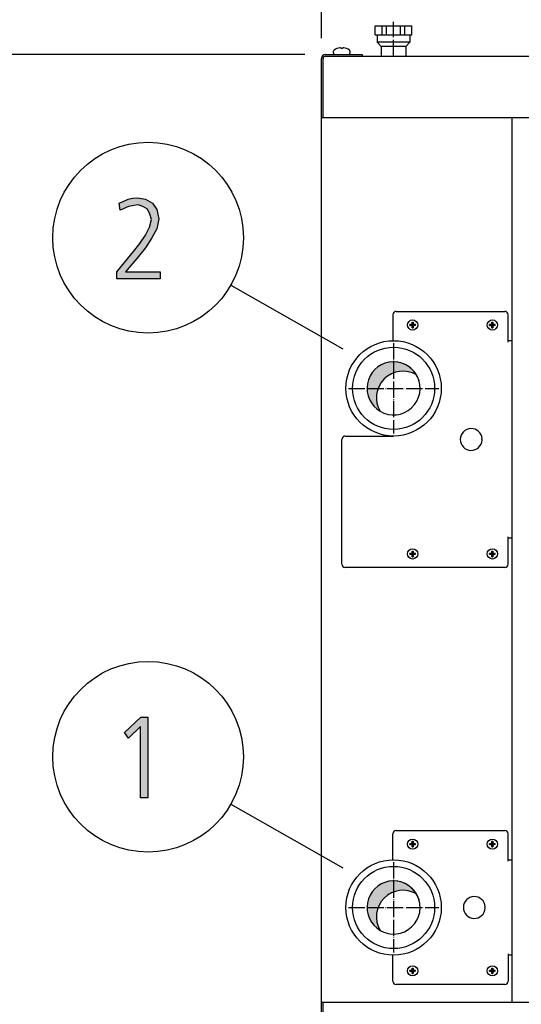
# Model space of a CAD drawing. Units: millimetres. Extents: x 14730 to 26963, y -183 to 8761.
# Drawn here: x 22350 to 22718, y 5489 to 6212 of the extents above; entities that cross this region are included whole.
import ezdxf

# ---------------------------------------------------------------- set-up
doc = ezdxf.new("R2010")
doc.units = ezdxf.units.MM
doc.linetypes.add('DOT_CENTER', pattern=[14, 12, -1, 0, -1])
doc.layers.add('1', color=7, linetype='Continuous')
doc.styles.add('CONVERTER_18', font='txt.shx', dxfattribs={"width": 0.9})
doc.dimstyles.new('ME10_DIM_22', dxfattribs={"dimtxt": 75, "dimasz": 75, "dimexe": 22.5, "dimexo": 14.99999999999999, "dimgap": 27, "dimtad": 1, "dimdec": 0, "dimdsep": 46, "dimtxsty": 'CONVERTER_18', "dimsah": 1, "dimcen": 0.09, "dimclrd": 6, "dimclre": 6, "dimclrt": 3, "dimadec": 0, "dimazin": 0, "dimtfac": 1, "dimtdec": 4, "dimtix": 1, "dimtmove": 0, "dimatfit": 3, "dimfxl": 1, "dimtolj": 1, "dimtzin": 0, "dimarcsym": 0})
doc.dimstyles.new('ME10_DIM_33', dxfattribs={"dimtxt": 75, "dimasz": 75, "dimexe": 22.5, "dimexo": 14.99999999999999, "dimgap": 27, "dimtad": 1, "dimdec": 0, "dimdsep": 46, "dimtxsty": 'CONVERTER_18', "dimsah": 1, "dimcen": 0.09, "dimclrd": 6, "dimclre": 6, "dimclrt": 3, "dimadec": 0, "dimazin": 0, "dimtfac": 1, "dimtdec": 4, "dimtix": 1, "dimtmove": 0, "dimatfit": 3, "dimfxl": 1, "dimtolj": 1, "dimtzin": 0, "dimarcsym": 0})
pattern_1 = [(45, (0, 0), (-0.07071067811865475, 0.07071067811865477), [])]
pattern_2 = [(45, (199.3669964019719, -65.33273312066925), (-3.535533905932739e-05, 2.775557561562893e-21), [])]

# ---------------------------------------------------------------- blocks, each defined once
blk = doc.blocks.new('*D15')
at = {"layer": '1', "color": 6, "linetype": 'Continuous'}
for p, q in [((22571.26885195466, 6198.522426009132), (22571.26885195466, 6432.622426008992)), ((26571.26885195466, 6198.522426009117), (26571.26885195466, 6432.622426008992)), ((22571.26885195466, 6410.122426008992), (26571.26885195466, 6410.122426008992))]:
    blk.add_line(p, q, dxfattribs=at)
at = {"layer": '1', "color": 6}
for points in [[(22646.26885195466, 6419.996363328047), (22646.26885195466, 6400.248488689937), (22571.26885195466, 6410.122426008992)], [(26496.26885195466, 6400.248488689937), (26496.26885195466, 6419.996363328047), (26571.26885195466, 6410.122426008992)]]:
    blk.add_solid(points, dxfattribs=at)
at = {"layer": '1', "color": 3, "insert": (24487.97392107909, 6437.503136668891), "char_height": 75, "attachment_point": 7, "rotation": 0.00013888888888888892, "line_spacing_factor": 0.4545454545454545, "style": 'CONVERTER_18'}
blk.add_mtext('4000', dxfattribs=at)
blk = doc.blocks.new('*D26')
at = {"layer": '1', "color": 6, "linetype": 'Continuous'}
for p, q in [((22559.11885195476, 6186.372426008993), (22291.59680543731, 6186.372426008993)), ((22314.09680543731, 6186.372426008993), (22314.09680543731, 5444.372426009029)), ((22559.11885195471, 5444.372426009029), (22291.59680543731, 5444.372426009029))]:
    blk.add_line(p, q, dxfattribs=at)
at = {"layer": '1', "color": 6}
for points in [[(22323.97074275636, 6111.372426008993), (22304.22286811825, 6111.372426008993), (22314.09680543731, 6186.372426008993)], [(22304.22286811825, 5519.372426009029), (22323.97074275636, 5519.372426009029), (22314.09680543731, 5444.372426009029)]]:
    blk.add_solid(points, dxfattribs=at)
at = {"layer": '1', "color": 3, "insert": (22287.09680543731, 5755.061366101177), "char_height": 75, "attachment_point": 7, "rotation": 90, "line_spacing_factor": 0.4545454545454545, "style": 'CONVERTER_18'}
blk.add_mtext('742', dxfattribs=at)

msp = doc.modelspace()

# ---------------------------------------------------------------- hatches: boundary and pattern name
at = {"layer": '1', "linetype": 'Continuous'}
for points in [[(22421.07874602781, 6026.969563465687), (22433.41745570523, 6041.760172602743), (22438.13519764071, 6047.756365496144), (22442.12713312458, 6053.752558389546), (22445.03035893103, 6059.748751282947), (22446.48197183426, 6065.345197983455), (22445.39326215684, 6069.342659912388), (22443.57874602781, 6072.940375648429), (22440.31261699555, 6074.939106612896), (22436.68358473748, 6076.138345191576), (22429.78842344716, 6074.939106612896), (22423.61906860845, 6072.140883262642), (22422.89326215684, 6077.337583770256), (22425.79648796329, 6078.536822348936), (22429.42552022135, 6080.13580712051), (22432.69164925361, 6080.935299506296), (22436.32068151168, 6081.33504569919), (22442.12713312458, 6080.13580712051), (22447.20777828587, 6077.337583770256), (22450.47390731813, 6072.540629455535), (22451.92552022135, 6065.744944176347), (22450.47390731813, 6058.549512704266), (22446.84487506007, 6051.753827425078), (22442.12713312458, 6044.558395952997), (22437.04648796329, 6038.162456866703), (22427.61100409232, 6026.969563465687), (22453.01422989877, 6026.969563465687), (22453.01422989877, 6021.772862958073), (22421.07874602781, 6021.772862958073)], [(22438.86100409233, 5699.935299506413), (22443.94164925362, 5699.935299506413), (22443.94164925362, 5640.77286295819), (22438.49810086653, 5640.77286295819), (22438.49810086653, 5693.139614227225), (22429.78842344717, 5684.744944176464), (22426.88519764072, 5688.742406105398)]]:
    msp.add_hatch(color=3, dxfattribs=at).paths.add_polyline_path(points)
h = msp.add_hatch(dxfattribs=at)
h.set_pattern_fill('_USER', color=6, scale=0.1, angle=45, pattern_type=0)
h.set_pattern_definition(pattern_1)
edge = h.paths.add_edge_path()
edge.add_line((22636.20236259265, 5987.577213243128), (22636.20236259265, 5988.167638775163))
edge.add_line((22636.20236259265, 5988.167638775163), (22636.79278812469, 5988.167638775163))
edge.add_arc((22636.79279918245, 5989.34851153442), 1.180872759308772, 269.9994634790331, 356.2797141732835)
edge.add_line((22637.97118349778, 5989.271889872483), (22637.97363918877, 5989.938915371281))
edge.add_line((22637.97363918877, 5989.938915371281), (22638.56406472081, 5989.938915371281))
edge.add_line((22638.56406472081, 5989.938915371281), (22638.56406472081, 5989.348489839247))
edge.add_arc((22639.75294264296, 5989.35651669731), 1.18890501901127, 180.3868337473696, 269.6131662522345)
edge.add_line((22639.74491578489, 5988.167638775163), (22640.33534131693, 5988.167638775163))
edge.add_line((22640.33534131693, 5988.167638775163), (22640.33534131693, 5987.577213243128))
edge.add_line((22640.33534131693, 5987.577213243128), (22639.74491578489, 5987.577213243128))
edge.add_arc((22639.74487371818, 5986.396404245749), 1.180808998128565, 89.99795881899249, 180.0020411815371)
edge.add_line((22638.56406472081, 5986.396362179029), (22638.56406472081, 5985.805936647009))
edge.add_line((22638.56406472081, 5985.805936647009), (22637.97363918877, 5985.805936647009))
edge.add_line((22637.97363918877, 5985.805936647009), (22637.97363918877, 5986.396362179044))
edge.add_arc((22636.79280741599, 5986.396381470343), 1.18083177293853, 359.9990639564331, 450.000936043611)
edge.add_line((22636.79278812469, 5987.577213243128), (22636.20236259265, 5987.577213243128))
h = msp.add_hatch(dxfattribs=at)
h.set_pattern_fill('_USER', color=6, scale=0.1, angle=45, pattern_type=0)
h.set_pattern_definition(pattern_1)
edge = h.paths.add_edge_path()
edge.add_line((22694.70236259265, 5987.577213243128), (22694.70236259265, 5988.167638775163))
edge.add_line((22694.70236259265, 5988.167638775163), (22695.29278812469, 5988.167638775163))
edge.add_arc((22695.29279918245, 5989.34851153442), 1.180872759308772, 269.9994634790331, 356.2797141732835)
edge.add_line((22696.47118349778, 5989.271889872483), (22696.47363918877, 5989.938915371281))
edge.add_line((22696.47363918877, 5989.938915371281), (22697.06406472081, 5989.938915371281))
edge.add_line((22697.06406472081, 5989.938915371281), (22697.06406472081, 5989.348489839247))
edge.add_arc((22698.25294264296, 5989.35651669731), 1.18890501901127, 180.3868337473696, 269.6131662522345)
edge.add_line((22698.24491578489, 5988.167638775163), (22698.83534131693, 5988.167638775163))
edge.add_line((22698.83534131693, 5988.167638775163), (22698.83534131693, 5987.577213243128))
edge.add_line((22698.83534131693, 5987.577213243128), (22698.24491578489, 5987.577213243128))
edge.add_arc((22698.24487371818, 5986.396404245749), 1.180808998128565, 89.99795881899249, 180.0020411815371)
edge.add_line((22697.06406472081, 5986.396362179029), (22697.06406472081, 5985.805936647009))
edge.add_line((22697.06406472081, 5985.805936647009), (22696.47363918877, 5985.805936647009))
edge.add_line((22696.47363918877, 5985.805936647009), (22696.47363918877, 5986.396362179044))
edge.add_arc((22695.29280741599, 5986.396381470343), 1.18083177293853, 359.9990639564331, 450.000936043611)
edge.add_line((22695.29278812469, 5987.577213243128), (22694.70236259265, 5987.577213243128))
h = msp.add_hatch(dxfattribs=at)
h.set_pattern_fill('CUSTOM4', color=2, scale=2.500000000000001e-05, angle=45, pattern_type=2)
h.set_pattern_definition(pattern_2)
edge = h.paths.add_edge_path()
edge.add_arc((22624.26885195483, 5941.372426009192), 19.49985326762371, 30.52248781392527, 239.4775121860824)
edge.add_arc((22631.16309119376, 5934.478186770147), 19.49985326772986, 59.47751218634551, 210.5224878138663, ccw=False)
h = msp.add_hatch(dxfattribs=at)
h.set_pattern_fill('_USER', color=6, scale=0.1, angle=45, pattern_type=0)
h.set_pattern_definition(pattern_1)
edge = h.paths.add_edge_path()
edge.add_line((22636.20236259265, 5819.577213243128), (22636.20236259265, 5820.167638775163))
edge.add_line((22636.20236259265, 5820.167638775163), (22636.79278812469, 5820.167638775163))
edge.add_arc((22636.79279918245, 5821.34851153442), 1.180872759308772, 269.9994634790331, 356.2797141732835)
edge.add_line((22637.97118349778, 5821.271889872483), (22637.97363918877, 5821.938915371281))
edge.add_line((22637.97363918877, 5821.938915371281), (22638.56406472081, 5821.938915371281))
edge.add_line((22638.56406472081, 5821.938915371281), (22638.56406472081, 5821.348489839247))
edge.add_arc((22639.75294264296, 5821.35651669731), 1.18890501901127, 180.3868337473696, 269.6131662522345)
edge.add_line((22639.74491578489, 5820.167638775163), (22640.33534131693, 5820.167638775163))
edge.add_line((22640.33534131693, 5820.167638775163), (22640.33534131693, 5819.577213243128))
edge.add_line((22640.33534131693, 5819.577213243128), (22639.74491578489, 5819.577213243128))
edge.add_arc((22639.74487371818, 5818.396404245749), 1.180808998128565, 89.99795881899249, 180.0020411807869)
edge.add_line((22638.56406472081, 5818.396362179044), (22638.56406472081, 5817.805936647009))
edge.add_line((22638.56406472081, 5817.805936647009), (22637.97363918877, 5817.805936647009))
edge.add_line((22637.97363918877, 5817.805936647009), (22637.97363918877, 5818.396362179044))
edge.add_arc((22636.79280741599, 5818.396381470343), 1.18083177293853, 359.9990639564331, 450.000936043611)
edge.add_line((22636.79278812469, 5819.577213243128), (22636.20236259265, 5819.577213243128))
h = msp.add_hatch(dxfattribs=at)
h.set_pattern_fill('_USER', color=6, scale=0.1, angle=45, pattern_type=0)
h.set_pattern_definition(pattern_1)
edge = h.paths.add_edge_path()
edge.add_line((22694.70236259265, 5819.577213243128), (22694.70236259265, 5820.167638775163))
edge.add_line((22694.70236259265, 5820.167638775163), (22695.29278812469, 5820.167638775163))
edge.add_arc((22695.29279918245, 5821.34851153442), 1.180872759308772, 269.9994634790331, 356.2797141732835)
edge.add_line((22696.47118349778, 5821.271889872483), (22696.47363918877, 5821.938915371281))
edge.add_line((22696.47363918877, 5821.938915371281), (22697.06406472081, 5821.938915371281))
edge.add_line((22697.06406472081, 5821.938915371281), (22697.06406472081, 5821.348489839247))
edge.add_arc((22698.25294264296, 5821.35651669731), 1.18890501901127, 180.3868337473696, 269.6131662522345)
edge.add_line((22698.24491578489, 5820.167638775163), (22698.83534131693, 5820.167638775163))
edge.add_line((22698.83534131693, 5820.167638775163), (22698.83534131693, 5819.577213243128))
edge.add_line((22698.83534131693, 5819.577213243128), (22698.24491578489, 5819.577213243128))
edge.add_arc((22698.24487371818, 5818.396404245749), 1.180808998128565, 89.99795881899249, 180.0020411807869)
edge.add_line((22697.06406472081, 5818.396362179044), (22697.06406472081, 5817.805936647009))
edge.add_line((22697.06406472081, 5817.805936647009), (22696.47363918877, 5817.805936647009))
edge.add_line((22696.47363918877, 5817.805936647009), (22696.47363918877, 5818.396362179044))
edge.add_arc((22695.29280741599, 5818.396381470343), 1.18083177293853, 359.9990639564331, 450.000936043611)
edge.add_line((22695.29278812469, 5819.577213243128), (22694.70236259265, 5819.577213243128))
h = msp.add_hatch(dxfattribs=at)
h.set_pattern_fill('_USER', color=6, scale=0.1, angle=45, pattern_type=0)
h.set_pattern_definition(pattern_1)
edge = h.paths.add_edge_path()
edge.add_line((22636.20236259265, 5606.577213243128), (22636.20236259265, 5607.167638775163))
edge.add_line((22636.20236259265, 5607.167638775163), (22636.79278812469, 5607.167638775163))
edge.add_arc((22636.79279918245, 5608.34851153442), 1.180872759308772, 269.9994634790331, 356.2797141732835)
edge.add_line((22637.97118349778, 5608.271889872483), (22637.97363918877, 5608.938915371281))
edge.add_line((22637.97363918877, 5608.938915371281), (22638.56406472081, 5608.938915371281))
edge.add_line((22638.56406472081, 5608.938915371281), (22638.56406472081, 5608.348489839247))
edge.add_arc((22639.75294264296, 5608.35651669731), 1.18890501901127, 180.3868337473696, 269.6131662522345)
edge.add_line((22639.74491578489, 5607.167638775163), (22640.33534131693, 5607.167638775163))
edge.add_line((22640.33534131693, 5607.167638775163), (22640.33534131693, 5606.577213243128))
edge.add_line((22640.33534131693, 5606.577213243128), (22639.74491578489, 5606.577213243128))
edge.add_arc((22639.74487371818, 5605.396404245749), 1.180808998128565, 89.99795881899249, 180.0020411807869)
edge.add_line((22638.56406472081, 5605.396362179044), (22638.56406472081, 5604.805936647009))
edge.add_line((22638.56406472081, 5604.805936647009), (22637.97363918877, 5604.805936647009))
edge.add_line((22637.97363918877, 5604.805936647009), (22637.97363918877, 5605.396362179044))
edge.add_arc((22636.79280741599, 5605.396381470343), 1.18083177293853, 359.9990639564331, 450.000936043611)
edge.add_line((22636.79278812469, 5606.577213243128), (22636.20236259265, 5606.577213243128))
h = msp.add_hatch(dxfattribs=at)
h.set_pattern_fill('_USER', color=6, scale=0.1, angle=45, pattern_type=0)
h.set_pattern_definition(pattern_1)
edge = h.paths.add_edge_path()
edge.add_line((22694.70236259265, 5606.577213243128), (22694.70236259265, 5607.167638775163))
edge.add_line((22694.70236259265, 5607.167638775163), (22695.29278812469, 5607.167638775163))
edge.add_arc((22695.29279918245, 5608.34851153442), 1.180872759308772, 269.9994634790331, 356.2797141732835)
edge.add_line((22696.47118349778, 5608.271889872483), (22696.47363918877, 5608.938915371281))
edge.add_line((22696.47363918877, 5608.938915371281), (22697.06406472081, 5608.938915371281))
edge.add_line((22697.06406472081, 5608.938915371281), (22697.06406472081, 5608.348489839247))
edge.add_arc((22698.25294264296, 5608.35651669731), 1.18890501901127, 180.3868337473696, 269.6131662522345)
edge.add_line((22698.24491578489, 5607.167638775163), (22698.83534131693, 5607.167638775163))
edge.add_line((22698.83534131693, 5607.167638775163), (22698.83534131693, 5606.577213243128))
edge.add_line((22698.83534131693, 5606.577213243128), (22698.24491578489, 5606.577213243128))
edge.add_arc((22698.24487371818, 5605.396404245749), 1.180808998128565, 89.99795881899249, 180.0020411807869)
edge.add_line((22697.06406472081, 5605.396362179044), (22697.06406472081, 5604.805936647009))
edge.add_line((22697.06406472081, 5604.805936647009), (22696.47363918877, 5604.805936647009))
edge.add_line((22696.47363918877, 5604.805936647009), (22696.47363918877, 5605.396362179044))
edge.add_arc((22695.29280741599, 5605.396381470343), 1.18083177293853, 359.9990639564331, 450.000936043611)
edge.add_line((22695.29278812469, 5606.577213243128), (22694.70236259265, 5606.577213243128))
h = msp.add_hatch(dxfattribs=at)
h.set_pattern_fill('CUSTOM5', color=2, scale=2.500000000000001e-05, angle=45, pattern_type=2)
h.set_pattern_definition(pattern_2)
edge = h.paths.add_edge_path()
edge.add_arc((22624.26883653068, 5560.372426009167), 19.49985326774279, 30.52248781371897, 239.4775121863573)
edge.add_arc((22631.1630757694, 5553.478186770122), 19.49985326790645, 59.477512185460114, 210.522487814344, ccw=False)
h = msp.add_hatch(dxfattribs=at)
h.set_pattern_fill('_USER', color=6, scale=0.1, angle=45, pattern_type=0)
h.set_pattern_definition(pattern_1)
edge = h.paths.add_edge_path()
edge.add_line((22636.20236259265, 5513.577213243128), (22636.20236259265, 5514.16763877517))
edge.add_line((22636.20236259265, 5514.16763877517), (22636.79278812469, 5514.16763877517))
edge.add_arc((22636.79279918245, 5515.34851153442), 1.180872759301496, 269.9994634790331, 356.2797141732835)
edge.add_line((22637.97118349778, 5515.271889872483), (22637.97363918877, 5515.938915371296))
edge.add_line((22637.97363918877, 5515.938915371296), (22638.56406472081, 5515.938915371296))
edge.add_line((22638.56406472081, 5515.938915371296), (22638.56406472081, 5515.348489839247))
edge.add_arc((22639.75294264296, 5515.35651669731), 1.18890501901127, 180.3868337473696, 269.6131662522321)
edge.add_line((22639.74491578489, 5514.16763877517), (22640.33534131693, 5514.16763877517))
edge.add_line((22640.33534131693, 5514.16763877517), (22640.33534131693, 5513.577213243128))
edge.add_line((22640.33534131693, 5513.577213243128), (22639.74491578489, 5513.577213243128))
edge.add_arc((22639.74487371818, 5512.396404245757), 1.18080899812038, 89.99795881899247, 180.0020411811841)
edge.add_line((22638.56406472081, 5512.396362179044), (22638.56406472081, 5511.805936647009))
edge.add_line((22638.56406472081, 5511.805936647009), (22637.97363918877, 5511.805936647009))
edge.add_line((22637.97363918877, 5511.805936647009), (22637.97363918877, 5512.396362179044))
edge.add_arc((22636.79280741599, 5512.396381470343), 1.18083177293853, 359.9990639564331, 450.000936043611)
edge.add_line((22636.79278812469, 5513.577213243128), (22636.20236259265, 5513.577213243128))
h = msp.add_hatch(dxfattribs=at)
h.set_pattern_fill('_USER', color=6, scale=0.1, angle=45, pattern_type=0)
h.set_pattern_definition(pattern_1)
edge = h.paths.add_edge_path()
edge.add_line((22694.70236259265, 5513.577213243128), (22694.70236259265, 5514.16763877517))
edge.add_line((22694.70236259265, 5514.16763877517), (22695.29278812469, 5514.16763877517))
edge.add_arc((22695.29279918245, 5515.34851153442), 1.180872759301496, 269.9994634790331, 356.2797141732835)
edge.add_line((22696.47118349778, 5515.271889872483), (22696.47363918877, 5515.938915371296))
edge.add_line((22696.47363918877, 5515.938915371296), (22697.06406472081, 5515.938915371296))
edge.add_line((22697.06406472081, 5515.938915371296), (22697.06406472081, 5515.348489839247))
edge.add_arc((22698.25294264296, 5515.35651669731), 1.18890501901127, 180.3868337473696, 269.6131662522321)
edge.add_line((22698.24491578489, 5514.16763877517), (22698.83534131693, 5514.16763877517))
edge.add_line((22698.83534131693, 5514.16763877517), (22698.83534131693, 5513.577213243128))
edge.add_line((22698.83534131693, 5513.577213243128), (22698.24491578489, 5513.577213243128))
edge.add_arc((22698.24487371818, 5512.396404245757), 1.18080899812038, 89.99795881899247, 180.0020411811841)
edge.add_line((22697.06406472081, 5512.396362179044), (22697.06406472081, 5511.805936647009))
edge.add_line((22697.06406472081, 5511.805936647009), (22696.47363918877, 5511.805936647009))
edge.add_line((22696.47363918877, 5511.805936647009), (22696.47363918877, 5512.396362179044))
edge.add_arc((22695.29280741599, 5512.396381470343), 1.18083177293853, 359.9990639564331, 450.000936043611)
edge.add_line((22695.29278812469, 5513.577213243128), (22694.70236259265, 5513.577213243128))

# ---------------------------------------------------------------- linework, layer by layer
at = {"color": 2, "linetype": 'Continuous'}
for p, q in [((22610.7688787431, 6200.872426008992), (22610.7688787431, 6207.372426009052)), ((22610.7688787431, 6207.372426009052), (22637.76887874316, 6207.372426009052)), ((22610.7688787431, 6200.872426008992), (22612.26887874312, 6200.872426008992)), ((22612.26887874312, 6200.872426008992), (22612.26887874312, 6195.372401111626)), ((22636.26887874314, 6200.872426008992), (22637.76887874316, 6200.872426008992)), ((22636.26887874314, 6200.872426008992), (22636.26887874314, 6195.372401111626)), ((22637.76887874316, 6200.872426008992), (22637.76887874316, 6207.372426009052)), ((22615.26887874316, 6192.372401111626), (22612.26887874312, 6195.372401111626)), ((22636.26887874314, 6195.372401111626), (22633.2688787431, 6192.372401111626)), ((22615.26887874316, 6192.372401111626), (22615.26887874316, 6185.122401111713)), ((22633.2688787431, 6192.372401111626), (22633.2688787431, 6185.122401111713))]:
    msp.add_line(p, q, dxfattribs=at)
at = {"color": 1, "linetype": 'Continuous'}
for p, q in [((22612.26887874312, 6200.872426008992), (22636.26887874314, 6200.872426008992)), ((22711.2688519546, 5490.872426008992), (22711.26885195466, 6139.872426009065)), ((22711.26885196645, 5490.87242600825), (22711.26885196645, 6139.872426008221))]:
    msp.add_line(p, q, dxfattribs=at)
at = {"color": 6, "linetype": 'Continuous'}
for p, q in [((22615.99304416435, 6200.872426008992), (22615.99304416435, 6207.372426009052)), ((22619.16983244096, 6200.872426008992), (22619.16983244096, 6207.372426009052)), ((22629.36787146812, 6200.872426008992), (22629.36787146812, 6207.372426009052)), ((22632.54465974525, 6200.872426008992), (22632.54465974525, 6207.372426009052)), ((22620.6764715165, 6195.372401111626), (22612.26887874312, 6195.372401111626)), ((22636.26887874314, 6195.372401111626), (22620.6764715165, 6195.372401111626)), ((22623.29579524702, 6192.372401111626), (22615.26887874316, 6192.372401111626)), ((22633.2688787431, 6192.372401111626), (22623.29579524702, 6192.372401111626)), ((22623.76885195466, 5995.372426009109), (22623.76885195466, 5976.368854398429)), ((22626.26885195466, 5997.872426009109), (22705.8188519546, 5997.872426009109)), ((22708.3188519546, 5975.37242600937), (22708.3188519546, 5995.372426009109)), ((22711.26885195466, 5976.372401232203), (22708.3188519546, 5976.372401232203)), ((22588.76885195466, 5906.372426009458), (22624.26885195469, 5906.372426009458)), ((22586.26885195466, 5812.37242600937), (22586.26885195466, 5903.872426008992)), ((22708.3188519546, 5812.37242600937), (22708.3188519546, 5832.372426009052)), ((22711.26885195466, 5831.372426008992), (22708.3188519546, 5831.372426008992)), ((22705.8188519546, 5809.872426009052), (22588.76885195466, 5809.872426009052))]:
    msp.add_line(p, q, dxfattribs=at)
for centre, radius, start, end in [((22626.26885195466, 5995.372426009109), 2.5, 90, 180), ((22705.8188519546, 5995.372426009109), 2.5, 0, 90), ((22588.76885195466, 5903.872426008992), 2.500000000465661, 90, 180), ((22588.76885195466, 5812.37242600937), 2.5, 180, 270), ((22705.8188519546, 5812.37242600937), 2.500000000318323, 270, 0), ((22626.2688519546, 5614.372503550677), 2.5, 90, 180), ((22705.8188519546, 5614.372503550677), 2.5, 0, 90), ((22626.2688519546, 5506.372503550633), 2.5, 179.999999998666, 270), ((22705.8188519546, 5506.372503550633), 2.5, 270, 359.9999999983325)]:
    msp.add_arc(centre, radius, start, end, dxfattribs=at)
at = {"layer": '1', "color": 1, "linetype": 'DOT_CENTER'}
msp.add_line((22624.26885195469, 6185.122426008992), (22624.26885195469, 6210.387433403038), dxfattribs=at)
at = {"layer": '1', "color": 3, "linetype": 'Continuous'}
for p, q in [((22574.11885195477, 6186.372426008992), (22601.26885195466, 6186.372426008992)), ((22601.26885195466, 6186.372426008992), (22601.268913128, 6185.122426008992)), ((22571.26885195466, 6139.872426009052), (22571.26885195466, 6183.522426009132)), ((22601.268913128, 6185.122426008978), (26541.26885115365, 6185.122426008978)), ((22571.2688519546, 5490.872426008992), (22571.26885195466, 6139.872426009052)), ((22422.89326215684, 6077.337583770256), (22425.79648796329, 6078.536822348936)), ((22425.79648796329, 6078.536822348936), (22429.42552022135, 6080.13580712051)), ((22429.42552022135, 6080.13580712051), (22432.69164925361, 6080.935299506296)), ((22432.69164925361, 6080.935299506296), (22436.32068151168, 6081.33504569919)), ((22436.32068151168, 6081.33504569919), (22442.12713312458, 6080.13580712051)), ((22442.12713312458, 6080.13580712051), (22447.20777828587, 6077.337583770256)), ((22423.61906860845, 6072.140883262642), (22422.89326215684, 6077.337583770256)), ((22429.78842344716, 6074.939106612896), (22423.61906860845, 6072.140883262642)), ((22436.68358473748, 6076.138345191576), (22429.78842344716, 6074.939106612896)), ((22440.31261699555, 6074.939106612896), (22436.68358473748, 6076.138345191576)), ((22443.57874602781, 6072.940375648429), (22440.31261699555, 6074.939106612896)), ((22445.39326215684, 6069.342659912388), (22443.57874602781, 6072.940375648429)), ((22447.20777828587, 6077.337583770256), (22450.47390731813, 6072.540629455535)), ((22450.47390731813, 6072.540629455535), (22451.92552022135, 6065.744944176347)), ((22445.03035893103, 6059.748751282947), (22446.48197183426, 6065.345197983455)), ((22446.48197183426, 6065.345197983455), (22445.39326215684, 6069.342659912388)), ((22451.92552022135, 6065.744944176347), (22450.47390731813, 6058.549512704266)), ((22442.12713312458, 6053.752558389546), (22445.03035893103, 6059.748751282947)), ((22450.47390731813, 6058.549512704266), (22446.84487506007, 6051.753827425078)), ((22438.13519764071, 6047.756365496144), (22442.12713312458, 6053.752558389546)), ((22446.84487506007, 6051.753827425078), (22442.12713312458, 6044.558395952997)), ((22421.07874602781, 6026.969563465687), (22433.41745570523, 6041.760172602743)), ((22433.41745570523, 6041.760172602743), (22438.13519764071, 6047.756365496144)), ((22442.12713312458, 6044.558395952997), (22437.04648796329, 6038.162456866703)), ((22437.04648796329, 6038.162456866703), (22427.61100409232, 6026.969563465687)), ((22421.07874602781, 6021.772862958073), (22421.07874602781, 6026.969563465687)), ((22453.01422989877, 6021.772862958073), (22421.07874602781, 6021.772862958073)), ((22427.61100409232, 6026.969563465687), (22453.01422989877, 6026.969563465687)), ((22453.01422989877, 6026.969563465687), (22453.01422989877, 6021.772862958073)), ((22426.88519764072, 5688.742406105398), (22438.86100409233, 5699.935299506413)), ((22438.86100409233, 5699.935299506413), (22443.94164925362, 5699.935299506413)), ((22443.94164925362, 5699.935299506413), (22443.94164925362, 5640.77286295819)), ((22429.78842344717, 5684.744944176464), (22426.88519764072, 5688.742406105398)), ((22438.49810086653, 5693.139614227225), (22429.78842344717, 5684.744944176464)), ((22438.49810086653, 5640.77286295819), (22438.49810086653, 5693.139614227225)), ((22443.94164925362, 5640.77286295819), (22438.49810086653, 5640.77286295819)), ((22571.2688519546, 5447.222426009231), (22571.2688519546, 5490.872426008992))]:
    msp.add_line(p, q, dxfattribs=at)
at = {"layer": '1', "color": 6, "linetype": 'Continuous'}
for p, q in [((22580.26875667281, 6187.358893694732), (22580.26875667281, 6188.842292132159)), ((22585.76885195472, 6191.028408720723), (22585.68526057898, 6191.153815569688)), ((22585.76885195472, 6190.713012384787), (22585.76885195472, 6191.028408720723)), ((22586.76885195469, 6190.713012384787), (22585.76885195472, 6190.713012384787)), ((22586.85244333058, 6191.153815569688), (22586.76885195469, 6191.028408720723)), ((22586.82686214146, 6191.136237444688), (22586.76885195469, 6191.028408720723)), ((22586.76885195469, 6191.028408720723), (22586.76885195469, 6190.713012384787)), ((22592.2689472366, 6188.842292132159), (22592.2689472366, 6187.358893694732)), ((22572.51885195466, 6139.872426009052), (22572.51885195466, 6183.522426009132)), ((22574.11885195477, 6185.122426008992), (22601.26885195466, 6185.122426008992)), ((22504.8566185344, 6017.216323584645), (22586.9188853302, 5970.443400097601)), ((22688.75321166612, 5903.872426009152), (22689.25321166612, 5904.372426009152)), ((22689.25321166612, 5903.372426009152), (22688.75321166612, 5903.872426009152)), ((22504.8566185344, 5636.216323584761), (22586.9188853302, 5589.443400097717)), ((22626.2688519546, 5616.872503550677), (22705.8188519546, 5616.872503550677)), ((22623.7688519546, 5595.368931939692), (22623.7688519546, 5614.372503550677)), ((22708.3188519546, 5594.37250355008), (22708.3188519546, 5614.372503550677)), ((22708.31887632049, 5595.372503550124), (22711.2688519546, 5595.372483795768)), ((22691.00321166612, 5560.372426009152), (22691.50321166612, 5560.872426009152)), ((22691.50321166612, 5559.872426009152), (22691.00321166612, 5560.372426009152)), ((22623.7688519546, 5506.372503550691), (22623.7688519546, 5525.376075161022)), ((22708.3188519546, 5526.372503550211), (22708.31885195462, 5506.37250355056)), ((22711.2688519546, 5525.372483935466), (22708.3188519546, 5525.372504238459)), ((22705.8188519546, 5503.872503550633), (22626.2688519546, 5503.872503550633)), ((22572.5188519546, 5447.222426009231), (22572.5188519546, 5490.872426008992))]:
    msp.add_line(p, q, dxfattribs=at)
at = {"layer": '1', "color": 1, "linetype": 'Continuous'}
for p, q in [((26571.26885195466, 6139.872426009065), (22571.26885195466, 6139.872426009052)), ((22571.2688519546, 5490.872426008978), (26571.2688519546, 5490.872426008978))]:
    msp.add_line(p, q, dxfattribs=at)
at = {"layer": '1', "color": 250, "linetype": 'Continuous'}
for p, q in [((22636.20236259265, 5987.577213243128), (22636.20236259265, 5988.167638775163)), ((22636.79278812469, 5988.167638775163), (22636.20236259265, 5988.167638775163)), ((22636.20236259265, 5987.577213243128), (22636.79278812469, 5987.577213243128)), ((22637.97118349778, 5989.271889872483), (22637.97363918877, 5989.938915371281)), ((22637.97363918877, 5989.938915371281), (22638.56406472081, 5989.938915371281)), ((22637.97363918877, 5985.805936647009), (22637.97363918877, 5986.396362179044)), ((22637.97363918877, 5985.805936647009), (22638.56406472081, 5985.805936647009)), ((22638.56406472081, 5989.938915371281), (22638.56406472081, 5989.348489839247)), ((22638.56406472081, 5986.396362179029), (22638.56406472081, 5985.805936647009)), ((22640.33534131693, 5988.167638775163), (22639.74491578489, 5988.167638775163)), ((22640.33534131693, 5987.577213243128), (22639.74491578489, 5987.577213243128)), ((22640.33534131693, 5987.577213243128), (22640.33534131693, 5988.167638775163)), ((22695.29278812469, 5988.167638775163), (22694.70236259265, 5988.167638775163)), ((22694.70236259265, 5987.577213243128), (22694.70236259265, 5988.167638775163)), ((22694.70236259265, 5987.577213243128), (22695.29278812469, 5987.577213243128)), ((22696.47118349778, 5989.271889872483), (22696.47363918877, 5989.938915371281)), ((22696.47363918877, 5989.938915371281), (22697.06406472081, 5989.938915371281)), ((22696.47363918877, 5985.805936647009), (22696.47363918877, 5986.396362179044)), ((22696.47363918877, 5985.805936647009), (22697.06406472081, 5985.805936647009)), ((22697.06406472081, 5989.938915371281), (22697.06406472081, 5989.348489839247)), ((22697.06406472081, 5986.396362179029), (22697.06406472081, 5985.805936647009)), ((22698.83534131693, 5988.167638775163), (22698.24491578489, 5988.167638775163)), ((22698.83534131693, 5987.577213243128), (22698.24491578489, 5987.577213243128)), ((22698.83534131693, 5987.577213243128), (22698.83534131693, 5988.167638775163)), ((22636.79278812469, 5820.167638775163), (22636.20236259265, 5820.167638775163)), ((22636.20236259265, 5819.577213243128), (22636.20236259265, 5820.167638775163)), ((22636.20236259265, 5819.577213243128), (22636.79278812469, 5819.577213243128)), ((22637.97118349778, 5821.271889872483), (22637.97363918877, 5821.938915371281)), ((22637.97363918877, 5821.938915371281), (22638.56406472081, 5821.938915371281)), ((22637.97363918877, 5817.805936647009), (22637.97363918877, 5818.396362179044)), ((22637.97363918877, 5817.805936647009), (22638.56406472081, 5817.805936647009)), ((22638.56406472081, 5821.938915371281), (22638.56406472081, 5821.348489839247)), ((22638.56406472081, 5818.396362179044), (22638.56406472081, 5817.805936647009)), ((22640.33534131693, 5820.167638775163), (22639.74491578489, 5820.167638775163)), ((22640.33534131693, 5819.577213243128), (22639.74491578489, 5819.577213243128)), ((22640.33534131693, 5819.577213243128), (22640.33534131693, 5820.167638775163)), ((22694.70236259265, 5819.577213243128), (22694.70236259265, 5820.167638775163)), ((22695.29278812469, 5820.167638775163), (22694.70236259265, 5820.167638775163)), ((22694.70236259265, 5819.577213243128), (22695.29278812469, 5819.577213243128)), ((22696.47118349778, 5821.271889872483), (22696.47363918877, 5821.938915371281)), ((22696.47363918877, 5821.938915371281), (22697.06406472081, 5821.938915371281)), ((22696.47363918877, 5817.805936647009), (22696.47363918877, 5818.396362179044)), ((22696.47363918877, 5817.805936647009), (22697.06406472081, 5817.805936647009)), ((22697.06406472081, 5821.938915371281), (22697.06406472081, 5821.348489839247)), ((22697.06406472081, 5818.396362179044), (22697.06406472081, 5817.805936647009)), ((22698.83534131693, 5820.167638775163), (22698.24491578489, 5820.167638775163)), ((22698.83534131693, 5819.577213243128), (22698.24491578489, 5819.577213243128)), ((22698.83534131693, 5819.577213243128), (22698.83534131693, 5820.167638775163)), ((22637.97118349778, 5608.271889872483), (22637.97363918877, 5608.938915371281)), ((22637.97363918877, 5608.938915371281), (22638.56406472081, 5608.938915371281)), ((22638.56406472081, 5608.938915371281), (22638.56406472081, 5608.348489839247)), ((22696.47118349778, 5608.271889872483), (22696.47363918877, 5608.938915371281)), ((22696.47363918877, 5608.938915371281), (22697.06406472081, 5608.938915371281)), ((22697.06406472081, 5608.938915371281), (22697.06406472081, 5608.348489839247)), ((22636.20236259265, 5606.577213243128), (22636.20236259265, 5607.167638775163)), ((22636.79278812469, 5607.167638775163), (22636.20236259265, 5607.167638775163)), ((22636.20236259265, 5606.577213243128), (22636.79278812469, 5606.577213243128)), ((22637.97363918877, 5604.805936647009), (22637.97363918877, 5605.396362179044)), ((22637.97363918877, 5604.805936647009), (22638.56406472081, 5604.805936647009)), ((22638.56406472081, 5605.396362179044), (22638.56406472081, 5604.805936647009)), ((22640.33534131693, 5607.167638775163), (22639.74491578489, 5607.167638775163)), ((22640.33534131693, 5606.577213243128), (22639.74491578489, 5606.577213243128)), ((22640.33534131693, 5606.577213243128), (22640.33534131693, 5607.167638775163)), ((22695.29278812469, 5607.167638775163), (22694.70236259265, 5607.167638775163)), ((22694.70236259265, 5606.577213243128), (22694.70236259265, 5607.167638775163)), ((22694.70236259265, 5606.577213243128), (22695.29278812469, 5606.577213243128)), ((22696.47363918877, 5604.805936647009), (22696.47363918877, 5605.396362179044)), ((22696.47363918877, 5604.805936647009), (22697.06406472081, 5604.805936647009)), ((22697.06406472081, 5605.396362179044), (22697.06406472081, 5604.805936647009)), ((22698.83534131693, 5607.167638775163), (22698.24491578489, 5607.167638775163)), ((22698.83534131693, 5606.577213243128), (22698.24491578489, 5606.577213243128)), ((22698.83534131693, 5606.577213243128), (22698.83534131693, 5607.167638775163)), ((22636.79278812469, 5514.16763877517), (22636.20236259265, 5514.16763877517)), ((22636.20236259265, 5513.577213243128), (22636.20236259265, 5514.16763877517)), ((22637.97118349778, 5515.271889872483), (22637.97363918877, 5515.938915371296)), ((22637.97363918877, 5515.938915371296), (22638.56406472081, 5515.938915371296)), ((22638.56406472081, 5515.938915371296), (22638.56406472081, 5515.348489839247)), ((22640.33534131693, 5514.16763877517), (22639.74491578489, 5514.16763877517)), ((22640.33534131693, 5513.577213243128), (22640.33534131693, 5514.16763877517)), ((22694.70236259265, 5513.577213243128), (22694.70236259265, 5514.16763877517)), ((22695.29278812469, 5514.16763877517), (22694.70236259265, 5514.16763877517)), ((22696.47118349778, 5515.271889872483), (22696.47363918877, 5515.938915371296)), ((22696.47363918877, 5515.938915371296), (22697.06406472081, 5515.938915371296)), ((22697.06406472081, 5515.938915371296), (22697.06406472081, 5515.348489839247)), ((22698.83534131693, 5514.16763877517), (22698.24491578489, 5514.16763877517)), ((22698.83534131693, 5513.577213243128), (22698.83534131693, 5514.16763877517)), ((22636.20236259265, 5513.577213243128), (22636.79278812469, 5513.577213243128)), ((22637.97363918877, 5511.805936647009), (22637.97363918877, 5512.396362179044)), ((22637.97363918877, 5511.805936647009), (22638.56406472081, 5511.805936647009)), ((22638.56406472081, 5512.396362179044), (22638.56406472081, 5511.805936647009)), ((22640.33534131693, 5513.577213243128), (22639.74491578489, 5513.577213243128)), ((22694.70236259265, 5513.577213243128), (22695.29278812469, 5513.577213243128)), ((22696.47363918877, 5511.805936647009), (22696.47363918877, 5512.396362179044)), ((22696.47363918877, 5511.805936647009), (22697.06406472081, 5511.805936647009)), ((22697.06406472081, 5512.396362179044), (22697.06406472081, 5511.805936647009)), ((22698.83534131693, 5513.577213243128), (22698.24491578489, 5513.577213243128))]:
    msp.add_line(p, q, dxfattribs=at)
at = {"layer": '1', "color": 6, "linetype": 'DOT_CENTER'}
for p, q in [((22624.26885195469, 5974.537507345767), (22624.26885195469, 5908.207344672669)), ((22591.10377061822, 5941.372426008992), (22657.43393329111, 5941.372426008992)), ((22624.26883653068, 5593.537507345577), (22624.26883653068, 5527.207344672597)), ((22591.10375519435, 5560.372426009109), (22657.4339178673, 5560.372426009109))]:
    msp.add_line(p, q, dxfattribs=at)
at = {"layer": '1', "color": 6, "linetype": 'Continuous'}
for centre, radius in [((22444.0968054373, 6051.976143958243), 70), ((22638.26885195472, 5987.872426009123), 3.749999998006388), ((22696.76885195472, 5987.872426009123), 3.749999998006388), ((22624.26885195469, 5941.372426008992), 35.00007754164108), ((22638.26885195472, 5819.872426009123), 3.749999998006388), ((22696.76885195472, 5819.872426009123), 3.749999998006388), ((22444.0968054373, 5670.976143958359), 70), ((22638.26885195472, 5606.872426009123), 3.749999998006388), ((22696.76885195472, 5606.872426009123), 3.749999998006388), ((22624.26883653068, 5560.372426009109), 35.00007754101443), ((22638.26885195472, 5513.872426009123), 3.74999999802094), ((22696.76885195472, 5513.872426009123), 3.74999999802094)]:
    msp.add_circle(centre, radius, dxfattribs=at)
at = {"layer": '1', "color": 1, "linetype": 'Continuous'}
for centre, radius in [((22624.26885195469, 5941.372426008992), 30.15007394264103), ((22624.26883653068, 5560.372426009109), 30.15007394205804)]:
    msp.add_circle(centre, radius, dxfattribs=at)
at = {"layer": '1', "color": 3, "linetype": 'Continuous'}
msp.add_arc((22574.11885195477, 6183.522426009132), 2.849999999860302, 90, 180, dxfattribs=at)
at = {"layer": '1', "color": 6, "linetype": 'Continuous'}
for centre, radius, start, end in [((22581.28973278959, 6187.32559666746), 1.021518929372104, 178.1320785477156, 251.149177286586), ((22581.25665724475, 6188.842292132159), 0.9879005720240385, 117.1176219225943, 180), ((22585.93135498196, 6182.06376836063), 9.222047019505556, 96.38997275535147, 124.5824488088032), ((22585.15460294562, 6189.779836444051), 1.472893805244988, 68.88246322506865, 100.9156551175035), ((22587.38310096379, 6189.779836444051), 1.472893805174413, 79.08434489694805, 111.1175367695188), ((22586.60634892746, 6182.06376836063), 9.222047019349283, 55.41755119017328, 83.61002724606364), ((22591.24797111982, 6187.32559666746), 1.0215189293654, 288.8508227217175, 1.867921452291059), ((22591.28104666445, 6188.842292132159), 0.9879005721486465, 0, 62.88237805580879), ((22574.11885195477, 6183.522426009132), 1.599999999860302, 90, 180), ((22681.26885195478, 5903.872426009152), 8.00000000000383, 3.583321698470256, 356.4166783015297), ((22683.51885195479, 5560.372426009152), 7.999999999996568, 3.583321698473513, 356.4166783015265)]:
    msp.add_arc(centre, radius, start, end, dxfattribs=at)
at = {"layer": '1', "color": 250, "linetype": 'Continuous'}
for centre, radius, start, end in [((22636.79279918245, 5989.34851153442), 1.180872759308772, 269.9994634790331, 356.2797141732835), ((22636.79280741599, 5986.396381470343), 1.18083177293853, 359.9990639564331, 90.000936043611), ((22639.75294264296, 5989.35651669731), 1.18890501901127, 180.3868337473696, 269.6131662522345), ((22639.74487371818, 5986.396404245749), 1.180808998128565, 89.99795881899249, 180.0020411815371), ((22695.29279918245, 5989.34851153442), 1.180872759308772, 269.9994634790331, 356.2797141732835), ((22695.29280741599, 5986.396381470343), 1.18083177293853, 359.9990639564331, 90.000936043611), ((22698.25294264296, 5989.35651669731), 1.18890501901127, 180.3868337473696, 269.6131662522345), ((22698.24487371818, 5986.396404245749), 1.180808998128565, 89.99795881899249, 180.0020411815371), ((22636.79279918245, 5821.34851153442), 1.180872759308772, 269.9994634790331, 356.2797141732835), ((22636.79280741599, 5818.396381470343), 1.18083177293853, 359.9990639564331, 90.000936043611), ((22639.75294264296, 5821.35651669731), 1.18890501901127, 180.3868337473696, 269.6131662522345), ((22639.74487371818, 5818.396404245749), 1.180808998128565, 89.99795881899249, 180.0020411807869), ((22695.29279918245, 5821.34851153442), 1.180872759308772, 269.9994634790331, 356.2797141732835), ((22695.29280741599, 5818.396381470343), 1.18083177293853, 359.9990639564331, 90.000936043611), ((22698.25294264296, 5821.35651669731), 1.18890501901127, 180.3868337473696, 269.6131662522345), ((22698.24487371818, 5818.396404245749), 1.180808998128565, 89.99795881899249, 180.0020411807869), ((22636.79279918245, 5608.34851153442), 1.180872759308772, 269.9994634790331, 356.2797141732835), ((22639.75294264296, 5608.35651669731), 1.18890501901127, 180.3868337473696, 269.6131662522345), ((22695.29279918245, 5608.34851153442), 1.180872759308772, 269.9994634790331, 356.2797141732835), ((22698.25294264296, 5608.35651669731), 1.18890501901127, 180.3868337473696, 269.6131662522345), ((22636.79280741599, 5605.396381470343), 1.18083177293853, 359.9990639564331, 90.000936043611), ((22639.74487371818, 5605.396404245749), 1.180808998128565, 89.99795881899249, 180.0020411807869), ((22695.29280741599, 5605.396381470343), 1.18083177293853, 359.9990639564331, 90.000936043611), ((22698.24487371818, 5605.396404245749), 1.180808998128565, 89.99795881899249, 180.0020411807869), ((22636.79279918245, 5515.34851153442), 1.180872759301496, 269.9994634790331, 356.2797141732835), ((22639.75294264296, 5515.35651669731), 1.18890501901127, 180.3868337473696, 269.6131662522321), ((22695.29279918245, 5515.34851153442), 1.180872759301496, 269.9994634790331, 356.2797141732835), ((22698.25294264296, 5515.35651669731), 1.18890501901127, 180.3868337473696, 269.6131662522321), ((22636.79280741599, 5512.396381470343), 1.18083177293853, 359.9990639564331, 90.000936043611), ((22639.74487371818, 5512.396404245757), 1.18080899812038, 89.99795881899247, 180.0020411811841), ((22695.29280741599, 5512.396381470343), 1.18083177293853, 359.9990639564331, 90.000936043611), ((22698.24487371818, 5512.396404245757), 1.18080899812038, 89.99795881899247, 180.0020411811841)]:
    msp.add_arc(centre, radius, start, end, dxfattribs=at)
at = {"layer": '1', "color": 1, "linetype": 'Continuous'}
for centre, radius, start, end in [((22624.26885195483, 5941.372426009192), 19.49985326762371, 30.52248781392527, 239.4775121860824), ((22624.26885195483, 5941.372426009192), 19.49985326824051, 239.4775121871681, 99.42054449101636), ((22631.16309119376, 5934.478186770147), 19.49985326772986, 59.47751218634549, 210.5224878138663), ((22624.26885195483, 5941.372426009192), 19.4998532677786, 9.420544490369128, 30.52248781392527), ((22624.26883653068, 5560.372426009167), 19.49985326774279, 30.52248781371897, 239.4775121863573), ((22624.26883653068, 5560.372426009167), 19.49985326811303, 239.4775121878035, 99.4205444911952), ((22631.1630757694, 5553.478186770122), 19.49985326790645, 59.47751218546016, 210.522487814344), ((22624.26883653068, 5560.372426009167), 19.49985326780356, 9.420544491007089, 30.52248781371897)]:
    msp.add_arc(centre, radius, start, end, dxfattribs=at)

# ---------------------------------------------------------------- dimensions: what is measured, and where the dimension line sits
at = {"layer": '1'}
dim = msp.add_linear_dim(base=(22571.26885195466, 6410.122426008992), p1=(26571.26885195466, 6183.522426009118), p2=(22571.26885195466, 6183.522426009132), dimstyle='ME10_DIM_22', dxfattribs=at)
dim.commit()
dim.dimension.update_dxf_attribs({"geometry": '*D15', "text_midpoint": (24571.26885195466, 6465.675725501378), "text_rotation": 0.0001388888888888889})
dim = msp.add_linear_dim(base=(22314.09680543731, 6186.372426008993), p1=(22574.11885195471, 5444.372426009029), p2=(22574.11885195477, 6186.372426008992), angle=90, dimstyle='ME10_DIM_33', dxfattribs=at)
dim.commit()
dim.dimension.update_dxf_attribs({"geometry": '*D26', "text_midpoint": (22258.73386127487, 5815.372426009011), "text_rotation": 90})

doc.saveas('drawing.dxf')
